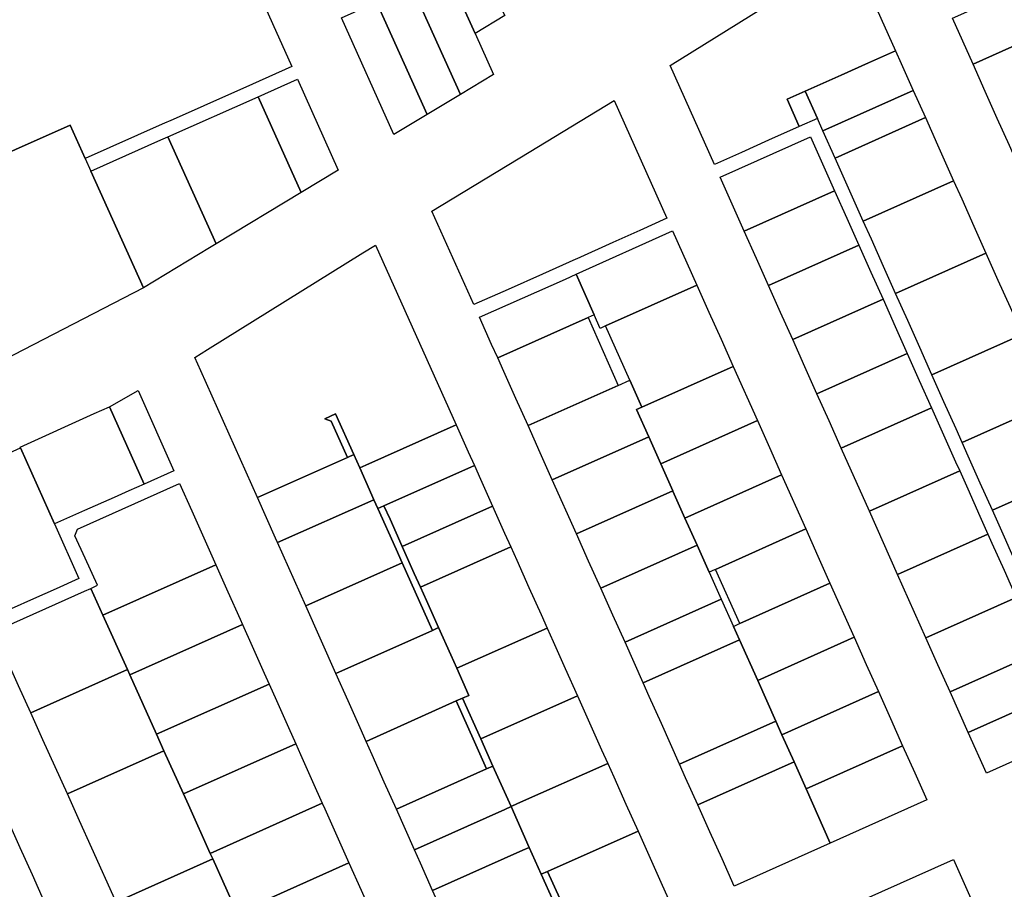
# Model space of a CAD drawing. Units: inches. Extents: x 325905 to 344157, y 4677686 to 4690549.
# Drawn here: x 330471 to 330774, y 4684011 to 4684279 of the extents above; entities that cross this region are included whole.
import ezdxf

# ---------------------------------------------------------------- set-up
doc = ezdxf.new("R2010")
doc.units = ezdxf.units.IN
doc.header["$MEASUREMENT"] = 0
doc.layers.add('Land_Parcels', color=7, linetype='Continuous')

msp = doc.modelspace()

# ---------------------------------------------------------------- linework, layer by layer
at = {"layer": 'Land_Parcels'}
msp.add_lwpolyline([(330467.196, 4684459.5956), (330471.8148, 4684449.308), (330476.4336, 4684439.0212), (330481.0524, 4684428.734), (330485.6708, 4684418.4468), (330490.29, 4684408.16), (330492.6963, 4684402.8007), (330494.8842, 4684389.5037), (330512.6198, 4684349.6103), (330524.221, 4684332.5882), (330554.9532, 4684264.1416), (330542.8624, 4684258.764), (330527.8732, 4684252.096), (330518.4056, 4684247.8848), (330515.0388, 4684246.3868), (330491.3256, 4684235.838), (330491.3256, 4684235.838), (330486.7068, 4684246.1252), (330436.0488, 4684223.5624)], dxfattribs=at)
for points in [[(330611.4252, 4684274.344), (330602.7292, 4684293.6472), (330605.508, 4684294.8984), (330597.7408, 4684312.1404), (330607.1612, 4684314.6356), (330613.948, 4684292.3368), (330615.3192, 4684289.7416), (330615.1276, 4684289.6404), (330615.3764, 4684289.1688), (330615.7588, 4684289.3708), (330616.0076, 4684288.8992), (330615.816, 4684288.798), (330620.5244, 4684279.8868), (330611.4252, 4684274.344)], [(330764.8288, 4684264.8472), (330758.4896, 4684279.0388), (330784.91, 4684290.8804), (330789.6808, 4684294.3972), (330790.4504, 4684296.41), (330816.886, 4684308.218), (330820.6148, 4684299.8696), (330824.344, 4684291.5216), (330828.0728, 4684283.1736), (330800.246, 4684270.744), (330796.5172, 4684279.092), (330792.6392, 4684277.312), (330764.8288, 4684264.8472)], [(330685.1516, 4684233.99), (330671.5436, 4684264.4564), (330727.42, 4684299.2768), (330740.9432, 4684269.002), (330732.5964, 4684265.2712), (330724.2492, 4684261.5404), (330713.1202, 4684256.5657), (330707.5548, 4684254.0788), (330711.3092, 4684245.6736), (330701.848, 4684241.4476), (330693.5, 4684237.7188), (330685.1516, 4684233.99)], [(330617.102, 4684261.7424), (330606.8856, 4684255.5716), (330591.9224, 4684288.8348), (330602.7292, 4684293.6472), (330611.4252, 4684274.344), (330617.102, 4684261.7424)], [(330596.6464, 4684249.3868), (330581.0868, 4684284.0096), (330591.9224, 4684288.8348), (330606.8856, 4684255.5716), (330596.6464, 4684249.3868)], [(330581.0868, 4684284.0096), (330596.6464, 4684249.3868), (330586.4072, 4684243.2017), (330570.2513, 4684279.1839), (330581.0868, 4684284.0096)], [(330768.5576, 4684256.4992), (330764.8288, 4684264.8472), (330792.6392, 4684277.312), (330796.368, 4684268.964), (330800.0968, 4684260.616), (330803.826, 4684252.268), (330807.5548, 4684243.92), (330779.7444, 4684231.4552), (330776.0156, 4684239.8032), (330772.2864, 4684248.1512), (330768.5576, 4684256.4992)], [(330732.5964, 4684265.2712), (330740.9432, 4684269.002), (330742.6832, 4684265.1064), (330746.412, 4684256.7584), (330718.5884, 4684244.3224), (330716.8744, 4684248.1596), (330713.1202, 4684256.5657), (330724.2492, 4684261.5404), (330732.5964, 4684265.2712)], [(330556.7008, 4684260.2492), (330569.2676, 4684232.26), (330557.842, 4684225.4008), (330544.6279, 4684254.8286), (330556.7008, 4684260.2492)], [(330718.5884, 4684244.3224), (330746.412, 4684256.7584), (330750.1408, 4684248.4104), (330722.3172, 4684235.9748), (330718.5884, 4684244.3224)], [(330544.6279, 4684254.8286), (330557.842, 4684225.4008), (330531.6068, 4684209.4932), (330516.7892, 4684242.496), (330544.6279, 4684254.8286)], [(330654.31, 4684253.7188), (330670.5312, 4684217.404), (330662.188, 4684213.6644), (330653.8448, 4684209.9252), (330642.7204, 4684204.9392), (330642.4428, 4684204.8152), (330632.1452, 4684200.218), (330621.5704, 4684195.4964), (330611.0324, 4684190.7912), (330598.0852, 4684219.636), (330628.0708, 4684237.736), (330654.31, 4684253.7188)], [(330716.8744, 4684248.1596), (330711.3092, 4684245.6736), (330707.5548, 4684254.0788), (330713.1202, 4684256.5657), (330716.8744, 4684248.1596)], [(330722.3172, 4684235.9748), (330750.1408, 4684248.4104), (330753.8696, 4684240.0624), (330757.5984, 4684231.7144), (330758.8416, 4684228.9316), (330731.018, 4684216.4956), (330729.7748, 4684219.2784), (330726.046, 4684227.6264), (330722.3172, 4684235.9748)], [(330486.7068, 4684246.1252), (330491.3256, 4684235.838), (330493.0732, 4684231.946), (330509.2176, 4684195.9884), (330459.8736, 4684170.506), (330436.0488, 4684223.5624), (330486.7068, 4684246.1252)], [(330516.7892, 4684242.496), (330531.6068, 4684209.4932), (330529.5696, 4684208.2644), (330509.2176, 4684195.9884), (330493.0732, 4684231.946), (330514.6312, 4684241.536), (330516.7892, 4684242.496)], [(330690.6212, 4684221.7468), (330686.8924, 4684230.0944), (330714.7192, 4684242.524), (330718.448, 4684234.1764), (330722.1768, 4684225.8284), (330694.35, 4684213.3988), (330690.6212, 4684221.7468)], [(330731.018, 4684216.4956), (330758.8416, 4684228.9316), (330761.3276, 4684223.3664), (330765.0564, 4684215.0184), (330768.7852, 4684206.6704), (330740.9616, 4684194.2344), (330737.2328, 4684202.5824), (330733.504, 4684210.9304), (330731.018, 4684216.4956)], [(330698.0788, 4684205.0508), (330694.35, 4684213.3988), (330722.1768, 4684225.8284), (330725.9056, 4684217.4804), (330729.6344, 4684209.1324), (330701.8076, 4684196.7028), (330698.0788, 4684205.0508)], [(330651.64, 4684184.2228), (330649.997, 4684183.4886), (330648.1331, 4684187.6571), (330642.533, 4684200.181), (330672.2712, 4684213.5084), (330679.7288, 4684196.8124), (330651.64, 4684184.2228)], [(330605.5784, 4684153.7424), (330577.7396, 4684141.3396), (330575.8649, 4684140.5042), (330574.0347, 4684144.6007), (330574.0316, 4684144.6053), (330568.4172, 4684157.1616), (330565.0952, 4684155.6376), (330567.1092, 4684154.8664), (330572.0595, 4684143.7217), (330544.3324, 4684131.3324), (330526.9068, 4684170.38), (330525.044, 4684174.5548), (330528.9276, 4684176.9668), (330576.8496, 4684206.728), (330580.7336, 4684209.1396), (330605.5784, 4684153.7424)], [(330705.5368, 4684188.3544), (330701.8076, 4684196.7028), (330729.6344, 4684209.1324), (330733.3636, 4684200.784), (330737.0924, 4684192.4364), (330709.2656, 4684180.0068), (330705.5368, 4684188.3544)], [(330740.9616, 4684194.2344), (330768.7852, 4684206.6704), (330772.514, 4684198.3224), (330776.2432, 4684189.974), (330779.972, 4684181.6264), (330752.1484, 4684169.1904), (330748.4196, 4684177.538), (330744.6904, 4684185.8864), (330740.9616, 4684194.2344)], [(330612.7756, 4684186.8968), (330639.2152, 4684198.6952), (330642.533, 4684200.181), (330648.1331, 4684187.6571), (330646.2096, 4684186.7988), (330618.3784, 4684174.3796), (330616.5108, 4684178.552), (330612.7756, 4684186.8968)], [(330659.0998, 4684167.5222), (330651.64, 4684184.2228), (330679.7288, 4684196.8124), (330683.4576, 4684188.4644), (330687.1868, 4684180.1164), (330690.9152, 4684171.7684), (330662.825, 4684159.182), (330659.0998, 4684167.5222)], [(330712.9944, 4684171.6588), (330709.2656, 4684180.0068), (330737.0924, 4684192.4364), (330740.8212, 4684184.0884), (330744.55, 4684175.7404), (330716.7232, 4684163.3108), (330712.9944, 4684171.6588)], [(330618.3784, 4684174.3796), (330646.2096, 4684186.7988), (330655.5244, 4684165.9266), (330627.7172, 4684153.5168), (330623.982, 4684161.8616), (330620.2464, 4684170.2072), (330618.3784, 4684174.3796)], [(330752.1484, 4684169.1904), (330779.972, 4684181.6264), (330783.7008, 4684173.2784), (330787.4292, 4684164.9304), (330789.294, 4684160.756), (330761.4704, 4684148.32), (330759.606, 4684152.4944), (330755.8772, 4684160.8424), (330752.1484, 4684169.1904)], [(330720.4516, 4684154.9628), (330716.7232, 4684163.3108), (330744.55, 4684175.7404), (330748.2788, 4684167.3924), (330752.008, 4684159.044), (330724.1812, 4684146.6144), (330720.4516, 4684154.9628)], [(330661.1709, 4684158.4409), (330662.825, 4684159.182), (330690.9152, 4684171.7684), (330698.3732, 4684155.0724), (330668.6206, 4684141.7413), (330664.8957, 4684150.0911), (330661.1709, 4684158.4409)], [(330662.825, 4684159.182), (330661.1709, 4684158.4409), (330664.8957, 4684150.0911), (330635.1876, 4684136.8268), (330631.4528, 4684145.172), (330627.7172, 4684153.5168), (330655.5244, 4684165.9266), (330659.0998, 4684167.5222), (330662.825, 4684159.182)], [(330498.7844, 4684159.3364), (330507.562, 4684164.3696), (330518.6372, 4684139.5496), (330509.4388, 4684135.4832), (330498.7844, 4684159.3364)], [(330789.294, 4684160.756), (330791.1584, 4684156.5824), (330794.8872, 4684148.234), (330798.6164, 4684139.886), (330770.7928, 4684127.45), (330767.0636, 4684135.798), (330763.3348, 4684144.1464), (330761.4704, 4684148.32), (330789.294, 4684160.756)], [(330494.0648, 4684157.2008), (330498.7844, 4684159.3364), (330509.4388, 4684135.4832), (330504.7, 4684133.3884), (330500.2404, 4684131.4168), (330491.042, 4684127.3504), (330481.8436, 4684123.284), (330471.3892, 4684146.6904), (330471.2968, 4684146.898), (330494.0648, 4684157.2008)], [(330574.0347, 4684144.6007), (330572.0595, 4684143.7217), (330567.1092, 4684154.8664), (330565.0952, 4684155.6376), (330568.4172, 4684157.1616), (330574.0316, 4684144.6053), (330574.0347, 4684144.6007)], [(330732.8828, 4684127.132), (330724.1812, 4684146.6144), (330752.008, 4684159.044), (330755.7352, 4684150.6996), (330759.4624, 4684142.3552), (330760.71, 4684139.5616), (330732.8828, 4684127.132)], [(330611.182, 4684141.2244), (330583.3432, 4684128.8216), (330581.4592, 4684127.9824), (330580.2511, 4684130.6883), (330579.6295, 4684132.0796), (330575.8649, 4684140.5042), (330577.7396, 4684141.3396), (330605.5784, 4684153.7424), (330609.314, 4684145.3972), (330611.182, 4684141.2244)], [(330676.0759, 4684125.0479), (330672.3583, 4684133.3627), (330672.345, 4684133.3925), (330668.6206, 4684141.7413), (330698.3732, 4684155.0724), (330702.102, 4684146.7244), (330705.8312, 4684138.3764), (330676.0759, 4684125.0479)], [(330668.6206, 4684141.7413), (330672.345, 4684133.3925), (330642.6592, 4684120.1364), (330635.1876, 4684136.8268), (330664.8957, 4684150.0911), (330668.6206, 4684141.7413)], [(330464.2984, 4684143.4944), (330471.3892, 4684146.6904), (330481.8436, 4684123.284), (330489.3224, 4684106.3584), (330482.366, 4684103.2504), (330475.4096, 4684100.1428), (330468.4532, 4684097.0348), (330461.4968, 4684093.9268), (330443.46, 4684134.1024), (330450.406, 4684137.2332), (330457.3524, 4684140.364), (330464.2984, 4684143.4944)], [(330575.8649, 4684140.5042), (330579.6295, 4684132.0796), (330580.2511, 4684130.6883), (330550.5269, 4684117.4507), (330549.9069, 4684118.842), (330544.3324, 4684131.3324), (330572.0595, 4684143.7217), (330574.0347, 4684144.6007), (330575.8649, 4684140.5042)], [(330583.3432, 4684128.8216), (330611.182, 4684141.2244), (330613.0496, 4684137.052), (330616.7852, 4684128.7068), (330588.9464, 4684116.304), (330585.2108, 4684124.6492), (330583.3432, 4684128.8216)], [(330741.5856, 4684107.6496), (330732.8828, 4684127.132), (330760.71, 4684139.5616), (330763.1976, 4684133.9928), (330766.9248, 4684125.6484), (330769.4124, 4684120.0792), (330741.5856, 4684107.6496)], [(330770.7928, 4684127.45), (330798.6164, 4684139.886), (330802.3452, 4684131.538), (330806.074, 4684123.1904), (330808.56, 4684117.6252), (330780.7364, 4684105.1892), (330778.2504, 4684110.7544), (330774.5212, 4684119.102), (330770.7928, 4684127.45)], [(330520.376, 4684135.6532), (330524.1016, 4684127.3036), (330527.8272, 4684118.9544), (330531.5528, 4684110.6052), (330496.748, 4684095.0744), (330493.0088, 4684103.3732), (330495.0424, 4684104.3248), (330491.2608, 4684112.6488), (330488.1092, 4684119.586), (330488.8704, 4684121.594), (330520.376, 4684135.6532)], [(330685.1982, 4684109.094), (330683.5525, 4684108.3566), (330679.8129, 4684116.6957), (330676.0759, 4684125.0479), (330705.8312, 4684138.3764), (330713.2884, 4684121.68), (330685.4763, 4684109.2186), (330685.1982, 4684109.094)], [(330679.8129, 4684116.6957), (330650.13, 4684103.4464), (330646.3944, 4684111.7912), (330642.6592, 4684120.1364), (330672.345, 4684133.3925), (330672.3583, 4684133.3627), (330676.0759, 4684125.0479), (330679.8129, 4684116.6957)], [(330581.4592, 4684127.9824), (330587.054, 4684115.4608), (330588.9532, 4684111.2108), (330559.2192, 4684097.9684), (330550.5269, 4684117.4507), (330580.2511, 4684130.6883), (330581.4592, 4684127.9824)], [(330600.1528, 4684091.2688), (330598.2458, 4684090.4139), (330588.9532, 4684111.2108), (330587.054, 4684115.4608), (330581.4592, 4684127.9824), (330583.3432, 4684128.8216), (330585.2108, 4684124.6492), (330588.9464, 4684116.304), (330592.6816, 4684107.9592), (330594.5496, 4684103.786), (330596.4172, 4684099.614), (330600.1528, 4684091.2688)], [(330588.9464, 4684116.304), (330616.7852, 4684128.7068), (330620.5204, 4684120.3624), (330622.3884, 4684116.1888), (330594.5496, 4684103.786), (330592.6816, 4684107.9592), (330588.9464, 4684116.304)], [(330720.7464, 4684104.9844), (330692.9359, 4684092.52), (330685.4763, 4684109.2186), (330713.2884, 4684121.68), (330717.0176, 4684113.332), (330720.7464, 4684104.9844)], [(330750.288, 4684088.1672), (330741.5856, 4684107.6496), (330769.4124, 4684120.0792), (330770.6604, 4684117.2856), (330774.3876, 4684108.9412), (330778.1148, 4684100.5968), (330750.288, 4684088.1672)], [(330594.5496, 4684103.786), (330622.3884, 4684116.1888), (330624.256, 4684112.0168), (330627.9916, 4684103.6716), (330631.7268, 4684095.3268), (330633.5948, 4684091.154), (330605.756, 4684078.7512), (330603.888, 4684082.924), (330600.1528, 4684091.2688), (330596.4172, 4684099.614), (330594.5496, 4684103.786)], [(330683.5525, 4684108.3566), (330687.2759, 4684100.0043), (330657.6008, 4684086.756), (330653.8656, 4684095.1012), (330650.13, 4684103.4464), (330679.8129, 4684116.6957), (330683.5525, 4684108.3566)], [(330568.5336, 4684077.0948), (330559.2192, 4684097.9684), (330588.9532, 4684111.2108), (330598.2458, 4684090.4139), (330568.5336, 4684077.0948)], [(330496.748, 4684095.0744), (330531.5528, 4684110.6052), (330535.2788, 4684102.2556), (330539.0044, 4684093.9064), (330539.7496, 4684092.2364), (330505.0108, 4684076.7348), (330504.288, 4684078.3392), (330496.748, 4684095.0744)], [(330493.0088, 4684103.3732), (330496.748, 4684095.0744), (330504.288, 4684078.3392), (330474.5172, 4684065.0292), (330470.7616, 4684073.3652), (330467.0052, 4684081.7012), (330463.2496, 4684090.0368), (330491.0748, 4684102.4684), (330493.0088, 4684103.3732)], [(330728.2044, 4684088.2884), (330698.4766, 4684074.9646), (330692.8702, 4684087.4764), (330690.9992, 4684091.6519), (330692.6577, 4684092.3953), (330692.9359, 4684092.52), (330720.7464, 4684104.9844), (330728.2044, 4684088.2884)], [(330657.6008, 4684086.756), (330687.2759, 4684100.0043), (330690.9992, 4684091.6519), (330692.8702, 4684087.4764), (330663.204, 4684074.2384), (330657.6008, 4684086.756)], [(330754.0168, 4684079.8192), (330750.288, 4684088.1672), (330778.1148, 4684100.5968), (330781.8436, 4684092.2488), (330785.5724, 4684083.9008), (330757.7456, 4684071.4712), (330754.0168, 4684079.8192)], [(330513.274, 4684058.3956), (330505.0108, 4684076.7348), (330539.7496, 4684092.2364), (330542.7304, 4684085.5568), (330546.456, 4684077.2076), (330547.9464, 4684073.8676), (330513.274, 4684058.3956)], [(330598.2458, 4684090.4139), (330600.1528, 4684091.2688), (330603.888, 4684082.924), (330605.756, 4684078.7512), (330609.4914, 4684070.4062), (330607.5707, 4684069.5452), (330605.6217, 4684068.6715), (330577.848, 4684056.2212), (330575.9852, 4684060.396), (330572.2592, 4684068.7452), (330568.5336, 4684077.0948), (330598.2458, 4684090.4139)], [(330607.5707, 4684069.5452), (330609.4914, 4684070.4062), (330605.756, 4684078.7512), (330633.5948, 4684091.154), (330635.4624, 4684086.9816), (330639.198, 4684078.6364), (330642.9332, 4684070.2916), (330613.1636, 4684057.0284), (330607.5707, 4684069.5452)], [(330663.204, 4684074.2384), (330692.8702, 4684087.4764), (330698.4766, 4684074.9646), (330704.1134, 4684062.4637), (330674.4108, 4684049.2032), (330668.8072, 4684061.7208), (330665.0716, 4684070.066), (330663.204, 4684074.2384)], [(330698.4766, 4684074.9646), (330728.2044, 4684088.2884), (330731.9332, 4684079.94), (330735.6616, 4684071.592), (330705.9519, 4684058.2822), (330704.1134, 4684062.4637), (330698.4766, 4684074.9646)], [(330757.7456, 4684071.4712), (330785.5724, 4684083.9008), (330791.1656, 4684071.3788), (330763.3388, 4684058.9496), (330757.7456, 4684071.4712)], [(330504.288, 4684078.3392), (330505.0108, 4684076.7348), (330513.274, 4684058.3956), (330515.556, 4684053.3312), (330485.7852, 4684040.0216), (330482.0292, 4684048.3572), (330478.2732, 4684056.6932), (330474.5172, 4684065.0292), (330504.288, 4684078.3392)], [(330513.274, 4684058.3956), (330547.9464, 4684073.8676), (330550.1812, 4684068.858), (330553.9072, 4684060.5088), (330556.1428, 4684055.4992), (330521.5372, 4684040.0564), (330515.556, 4684053.3312), (330513.274, 4684058.3956)], [(330614.9744, 4684047.7384), (330587.1624, 4684035.3476), (330583.4364, 4684043.6972), (330579.7108, 4684052.0464), (330577.848, 4684056.2212), (330605.6217, 4684068.6715), (330611.2448, 4684056.086), (330614.9744, 4684047.7384)], [(330616.9261, 4684048.6079), (330614.9744, 4684047.7384), (330611.2448, 4684056.086), (330605.6217, 4684068.6715), (330607.5707, 4684069.5452), (330613.1636, 4684057.0284), (330616.9261, 4684048.6079)], [(330624.4332, 4684037.026), (330622.4884, 4684036.1596), (330616.9261, 4684048.6079), (330613.1636, 4684057.0284), (330642.9332, 4684070.2916), (330646.6688, 4684061.9464), (330650.4044, 4684053.6012), (330652.272, 4684049.4288), (330624.4332, 4684037.026)], [(330743.1196, 4684054.8964), (330713.3731, 4684041.575), (330709.6784, 4684049.9169), (330709.6728, 4684049.9296), (330705.9519, 4684058.2822), (330735.6616, 4684071.592), (330739.3908, 4684063.244), (330743.1196, 4684054.8964)], [(330796.7549, 4684058.8817), (330769.0104, 4684046.4709), (330763.3388, 4684058.9496), (330791.1656, 4684071.3788), (330796.7549, 4684058.8817)], [(330705.9519, 4684058.2822), (330709.6728, 4684049.9296), (330709.6784, 4684049.9169), (330680.0136, 4684036.6856), (330676.2784, 4684045.0308), (330674.4108, 4684049.2032), (330704.1134, 4684062.4637), (330705.9519, 4684058.2822)], [(330523.0676, 4684036.6596), (330521.5372, 4684040.0564), (330556.1428, 4684055.4992), (330557.6332, 4684052.1592), (330561.3588, 4684043.81), (330564.3396, 4684037.1304), (330529.8, 4684021.7172), (330523.0676, 4684036.6596)], [(330720.7702, 4684024.8404), (330713.3731, 4684041.575), (330743.1196, 4684054.8964), (330746.8488, 4684046.548), (330750.5776, 4684038.2), (330720.7702, 4684024.8404)], [(330530.5792, 4684019.988), (330500.8088, 4684006.678), (330493.2968, 4684023.3496), (330489.5412, 4684031.6856), (330485.7852, 4684040.0216), (330515.556, 4684053.3312), (330521.5372, 4684040.0564), (330523.0676, 4684036.6596), (330529.8, 4684021.7172), (330530.5792, 4684019.988)], [(330620.5694, 4684035.2154), (330592.7515, 4684022.822), (330587.1624, 4684035.3476), (330614.9744, 4684047.7384), (330616.9261, 4684048.6079), (330622.4884, 4684036.1596), (330620.5694, 4684035.2154)], [(330633.7716, 4684016.1632), (330631.8132, 4684015.2907), (330628.1157, 4684023.5657), (330622.4884, 4684036.1596), (330624.4332, 4684037.026), (330652.272, 4684049.4288), (330654.1396, 4684045.2564), (330657.8752, 4684036.9112), (330661.6104, 4684028.566), (330633.7716, 4684016.1632)], [(330713.3731, 4684041.575), (330720.7702, 4684024.8404), (330691.22, 4684011.6504), (330687.4844, 4684019.9956), (330683.7492, 4684028.3404), (330680.0136, 4684036.6856), (330709.6784, 4684049.9169), (330713.3731, 4684041.575)], [(330529.8, 4684021.7172), (330564.3396, 4684037.1304), (330565.0848, 4684035.4604), (330568.8104, 4684027.1112), (330572.5364, 4684018.7616), (330540.4244, 4684004.432), (330538.0912, 4684003.316), (330530.5792, 4684019.988), (330529.8, 4684021.7172)], [(330626.1628, 4684022.6956), (330598.3392, 4684010.2996), (330594.6136, 4684018.6488), (330592.7515, 4684022.822), (330620.5694, 4684035.2154), (330622.4884, 4684036.1596), (330628.1157, 4684023.5657), (330626.1628, 4684022.6956)], [(330443.306, 4684011.148), (330439.55, 4684019.4844), (330467.4192, 4684031.8192), (330471.1752, 4684023.4828), (330474.9312, 4684015.1468), (330478.6872, 4684006.8108), (330450.818, 4683994.476), (330447.062, 4684002.812), (330443.306, 4684011.148)], [(330633.7716, 4684016.1632), (330661.6104, 4684028.566), (330665.346, 4684020.2208), (330669.0812, 4684011.876), (330672.8164, 4684003.5304), (330644.978, 4683991.1276), (330641.2424, 4683999.4732), (330637.5072, 4684007.818), (330633.7716, 4684016.1632)], [(330633.622, 4684006), (330605.7908, 4683993.6008), (330598.3392, 4684010.2996), (330626.1628, 4684022.6956), (330628.1157, 4684023.5657), (330631.8132, 4684015.2907), (330635.5757, 4684006.8704), (330633.622, 4684006)], [(330530.5792, 4684019.988), (330538.0912, 4684003.316), (330536.1436, 4684002.4452), (330508.3208, 4683990.006), (330500.8088, 4684006.678), (330530.5792, 4684019.988)], [(330538.0912, 4684003.316), (330540.4244, 4684004.432), (330572.5364, 4684018.7616), (330576.2616, 4684010.4124), (330579.988, 4684002.0628), (330583.7136, 4683993.7136), (330549.3308, 4683978.3708), (330538.0912, 4684003.316)], [(330729.1064, 4684006.534), (330730.6924, 4684007.2452), (330730.9692, 4684007.3692), (330758.7804, 4684019.834), (330762.5112, 4684011.4868), (330766.242, 4684003.1396), (330738.4184, 4683990.7036), (330736.5632, 4683989.834), (330729.1064, 4684006.534)], [(330631.8132, 4684015.2907), (330633.7716, 4684016.1632), (330637.5072, 4684007.818), (330641.2424, 4683999.4732), (330644.978, 4683991.1276), (330641.0488, 4683989.3772), (330633.622, 4684006), (330635.5757, 4684006.8704), (330631.8132, 4684015.2907)]]:
    msp.add_lwpolyline(points, close=True, dxfattribs=at)

doc.saveas('drawing.dxf')
